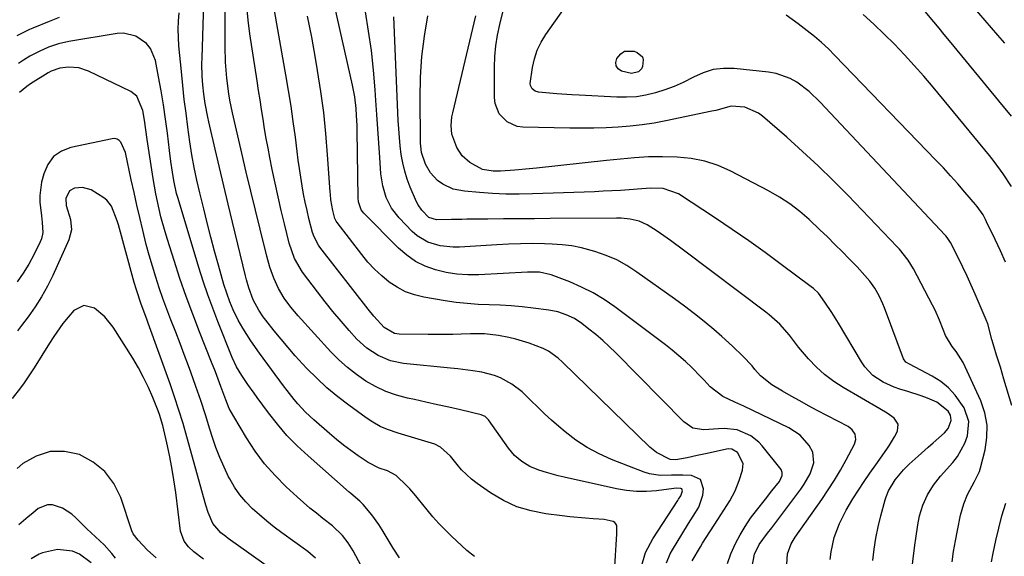
# Model space of a CAD drawing. Units: inches. Extents: x 1857328 to 1862612, y 426484 to 431757.
# Drawn here: x 1858543 to 1858845, y 429252 to 429417 of the extents above; entities that cross this region are included whole.
import ezdxf

# ---------------------------------------------------------------- set-up
doc = ezdxf.new("R2010")
doc.units = ezdxf.units.IN
doc.header["$MEASUREMENT"] = 0
doc.layers.add('7', color=7, linetype='Continuous')
doc.layers.add('8', color=7, linetype='Continuous')

msp = doc.modelspace()

# ---------------------------------------------------------------- linework, layer by layer
at = {"layer": '7', "color": 18}
for points in [[(1858749.03, 429251.05, 1826), (1858751.56, 429255.35, 1826), (1858752.21, 429256.39, 1826), (1858756.85, 429263.65, 1826), (1858758.7, 429266.55, 1826), (1858760.53, 429269.46, 1826), (1858762.17, 429272.46, 1826), (1858763.43, 429275.64, 1826), (1858764.49, 429278.85, 1826), (1858764.68, 429280.91, 1826), (1858762.96, 429284.21, 1826), (1858761.14, 429285.27, 1826), (1858760.08, 429285.36, 1826), (1858759.55, 429285.29, 1826), (1858753.6, 429283.97, 1826), (1858750.56, 429283.31, 1826), (1858747.51, 429282.66, 1826), (1858744.02, 429282.01, 1826), (1858742.26, 429282.15, 1826), (1858738.02, 429284.22, 1826), (1858736.02, 429285.84, 1826), (1858709.17, 429311.99, 1826), (1858707.83, 429313.23, 1826), (1858704.91, 429315.38, 1826), (1858703.28, 429316.16, 1826), (1858698.94, 429317.84, 1826), (1858694.81, 429319.06, 1826), (1858692.7, 429319.53, 1826), (1858689.58, 429320.13, 1826), (1858685.27, 429320.63, 1826), (1858680.93, 429320.64, 1826), (1858678.06, 429320.54, 1826), (1858675.54, 429320.47, 1826), (1858673.01, 429320.43, 1826), (1858670.49, 429320.43, 1826), (1858667.97, 429320.45, 1826), (1858659.08, 429320.61, 1826), (1858657.63, 429320.8, 1826), (1858654.46, 429322.57, 1826), (1858651.29, 429326.13, 1826), (1858649.55, 429328.28, 1826), (1858634.71, 429347.25, 1826), (1858634.28, 429347.84, 1826), (1858632.9, 429350.41, 1826), (1858632.42, 429351.79, 1826), (1858631.34, 429356.04, 1826), (1858630.75, 429358.53, 1826), (1858630.2, 429361.03, 1826), (1858629.7, 429363.54, 1826), (1858629.24, 429366.06, 1826), (1858628.79, 429368.79, 1826), (1858628.38, 429371.39, 1826), (1858628.02, 429373.99, 1826), (1858627.68, 429376.6, 1826), (1858627.15, 429380.98, 1826), (1858626.52, 429385.78, 1826), (1858625.84, 429390.57, 1826), (1858625.09, 429395.35, 1826), (1858624.28, 429400.12, 1826), (1858618.27, 429433.93, 1826)], [(1858733.29, 429248.98, 1822), (1858734.71, 429253.54, 1822), (1858736.92, 429257.76, 1822), (1858744.56, 429269.57, 1822), (1858744.79, 429269.92, 1822), (1858745.48, 429270.95, 1822), (1858746.01, 429272.46, 1822), (1858745.95, 429272.81, 1822), (1858745.8, 429273.07, 1822), (1858745.55, 429273.22, 1822), (1858744.28, 429273.27, 1822), (1858743.39, 429273.18, 1822), (1858738.09, 429272.51, 1822), (1858735, 429272.28, 1822), (1858731.92, 429272.27, 1822), (1858728.86, 429272.57, 1822), (1858725.81, 429273.09, 1822), (1858709.65, 429276.69, 1822), (1858707.86, 429277.11, 1822), (1858704.32, 429278.07, 1822), (1858701.89, 429278.81, 1822), (1858699.18, 429279.92, 1822), (1858696.69, 429281.46, 1822), (1858694.48, 429283.38, 1822), (1858693.51, 429284.47, 1822), (1858692.6, 429285.62, 1822), (1858686.44, 429294.29, 1822), (1858685.47, 429295.28, 1822), (1858684.22, 429295.86, 1822), (1858677.84, 429297.33, 1822), (1858674.31, 429298.13, 1822), (1858670.78, 429298.92, 1822), (1858667.24, 429299.7, 1822), (1858663.7, 429300.47, 1822), (1858661.55, 429300.92, 1822), (1858658.18, 429301.84, 1822), (1858654.91, 429302.98, 1822), (1858651.78, 429304.47, 1822), (1858648.75, 429306.19, 1822), (1858645.88, 429308.19, 1822), (1858643.13, 429310.33, 1822), (1858640.55, 429312.68, 1822), (1858638.09, 429315.17, 1822), (1858628.05, 429326.18, 1822), (1858625.8, 429328.81, 1822), (1858623.74, 429331.6, 1822), (1858621.96, 429334.56, 1822), (1858620.53, 429337.7, 1822), (1858619.33, 429341.12, 1822), (1858618.37, 429344.53, 1822), (1858616.33, 429352.75, 1822), (1858614.89, 429358.59, 1822), (1858613.47, 429364.43, 1822), (1858612.09, 429370.28, 1822), (1858610.72, 429376.13, 1822), (1858607.86, 429388.49, 1822), (1858607.05, 429392.34, 1822), (1858606.71, 429394.28, 1822), (1858606.12, 429399.15, 1822), (1858605.7, 429404.04, 1822), (1858605.57, 429408.94, 1822), (1858605.62, 429428.76, 1822)], [(1858682.13, 429252.32, 1818), (1858679.85, 429254.15, 1818), (1858675.13, 429258.56, 1818), (1858673.15, 429260.5, 1818), (1858671.23, 429262.48, 1818), (1858669.39, 429264.55, 1818), (1858667.61, 429266.68, 1818), (1858664.99, 429269.93, 1818), (1858664.13, 429271, 1818), (1858662.35, 429273.08, 1818), (1858661.4, 429274.07, 1818), (1858658.14, 429277.24, 1818), (1858655.49, 429278.59, 1818), (1858652.94, 429279.49, 1818), (1858649.5, 429281.23, 1818), (1858646.48, 429283.28, 1818), (1858644.19, 429284.89, 1818), (1858641.95, 429286.55, 1818), (1858639.77, 429288.29, 1818), (1858637.63, 429290.09, 1818), (1858632.8, 429294.3, 1818), (1858630.26, 429296.68, 1818), (1858627.89, 429299.23, 1818), (1858626.77, 429300.56, 1818), (1858624.6, 429303.28, 1818), (1858623.55, 429304.67, 1818), (1858616.11, 429314.74, 1818), (1858613.47, 429318.51, 1818), (1858611.02, 429322.42, 1818), (1858609.63, 429324.85, 1818), (1858608.04, 429328.08, 1818), (1858607.06, 429330.44, 1818), (1858606.07, 429333.11, 1818), (1858605.23, 429335.82, 1818), (1858603.56, 429341.72, 1818), (1858602.37, 429346.04, 1818), (1858601.2, 429350.37, 1818), (1858600.09, 429354.72, 1818), (1858599.01, 429359.07, 1818), (1858597.84, 429363.91, 1818), (1858596.94, 429367.8, 1818), (1858596.11, 429371.71, 1818), (1858595.38, 429375.63, 1818), (1858594.77, 429379.58, 1818), (1858594.14, 429384.12, 1818), (1858593.58, 429388.36, 1818), (1858593.06, 429392.62, 1818), (1858592.59, 429396.88, 1818), (1858592.16, 429401.14, 1818), (1858591.41, 429409.09, 1818), (1858591.25, 429411.61, 1818), (1858591.18, 429414.12, 1818), (1858591.27, 429416.63, 1818), (1858591.44, 429419.14, 1818)], [(1858741.14, 429250.39, 1824), (1858742.23, 429253.12, 1824), (1858742.94, 429254.43, 1824), (1858745.8, 429259.12, 1824), (1858747.9, 429262.49, 1824), (1858750.06, 429265.82, 1824), (1858751, 429267.52, 1824), (1858752.23, 429271.15, 1824), (1858752.52, 429273.1, 1824), (1858751.54, 429275.95, 1824), (1858748.82, 429277.23, 1824), (1858746.1, 429277.3, 1824), (1858742.64, 429277.26, 1824), (1858739.19, 429277.2, 1824), (1858735.85, 429277.73, 1824), (1858734.21, 429278.24, 1824), (1858724.23, 429282.12, 1824), (1858720.42, 429283.82, 1824), (1858716.76, 429285.75, 1824), (1858713.31, 429288.05, 1824), (1858710, 429290.58, 1824), (1858708.04, 429292.24, 1824), (1858705.84, 429294.16, 1824), (1858703.68, 429296.11, 1824), (1858701.58, 429298.13, 1824), (1858699.51, 429300.18, 1824), (1858696.78, 429302.84, 1824), (1858693.62, 429305.25, 1824), (1858690.12, 429307.17, 1824), (1858688.28, 429307.92, 1824), (1858684.43, 429308.9, 1824), (1858681.63, 429309.34, 1824), (1858677.09, 429309.93, 1824), (1858674.82, 429310.18, 1824), (1858660.36, 429311.56, 1824), (1858656.33, 429312.37, 1824), (1858652.54, 429313.97, 1824), (1858649.1, 429316.26, 1824), (1858646.08, 429319.08, 1824), (1858643.73, 429321.7, 1824), (1858641.19, 429324.59, 1824), (1858638.7, 429327.52, 1824), (1858636.29, 429330.51, 1824), (1858633.93, 429333.55, 1824), (1858629.38, 429339.57, 1824), (1858626.89, 429343.81, 1824), (1858625.3, 429348.48, 1824), (1858623.83, 429354.39, 1824), (1858622.83, 429358.56, 1824), (1858621.86, 429362.73, 1824), (1858620.95, 429366.92, 1824), (1858620.08, 429371.12, 1824), (1858619.35, 429374.76, 1824), (1858618.78, 429377.69, 1824), (1858618.23, 429380.63, 1824), (1858617.73, 429383.57, 1824), (1858617.25, 429386.52, 1824), (1858616.79, 429389.48, 1824), (1858616.33, 429392.43, 1824), (1858615.88, 429395.39, 1824), (1858615.43, 429398.34, 1824), (1858613.23, 429412.73, 1824), (1858612.68, 429416.95, 1824), (1858612.23, 429421.18, 1824)], [(1858778.08, 429249.99, 1832), (1858778.28, 429253.2, 1832), (1858779.35, 429256.22, 1832), (1858780.62, 429258.3, 1832), (1858788.79, 429269.82, 1832), (1858790.8, 429272.77, 1832), (1858792.73, 429275.77, 1832), (1858794.56, 429278.84, 1832), (1858796.3, 429281.96, 1832), (1858798.88, 429286.78, 1832), (1858799.3, 429288.29, 1832), (1858799.02, 429289.83, 1832), (1858798.15, 429291.19, 1832), (1858796.87, 429292.18, 1832), (1858787.39, 429297.17, 1832), (1858784.7, 429298.61, 1832), (1858782.03, 429300.07, 1832), (1858779.38, 429301.56, 1832), (1858776.75, 429303.08, 1832), (1858773.43, 429305.01, 1832), (1858769.94, 429307.77, 1832), (1858768.21, 429309.69, 1832), (1858767.37, 429310.82, 1832), (1858764.54, 429313.78, 1832), (1858761.38, 429316.9, 1832), (1858758.07, 429319.87, 1832), (1858755.63, 429321.96, 1832), (1858752.68, 429324.41, 1832), (1858749.7, 429326.8, 1832), (1858746.65, 429329.12, 1832), (1858743.57, 429331.39, 1832), (1858732.02, 429339.64, 1832), (1858728.98, 429341.6, 1832), (1858725.84, 429343.34, 1832), (1858722.54, 429344.75, 1832), (1858719.13, 429345.96, 1832), (1858715.06, 429347.05, 1832), (1858712.09, 429347.65, 1832), (1858709.09, 429348.02, 1832), (1858706.06, 429348.23, 1832), (1858703.62, 429348.3, 1832), (1858699.96, 429348.35, 1832), (1858696.31, 429348.29, 1832), (1858692.65, 429348.14, 1832), (1858689, 429347.94, 1832), (1858677.56, 429347.26, 1832), (1858675.57, 429347.24, 1832), (1858671.64, 429347.66, 1832), (1858667.85, 429348.79, 1832), (1858664.52, 429350.77, 1832), (1858663.04, 429352.08, 1832), (1858658.99, 429356.27, 1832), (1858656.69, 429359.19, 1832), (1858655.04, 429362.51, 1832), (1858653.98, 429366.09, 1832), (1858653.45, 429369.79, 1832), (1858653.1, 429374.79, 1832), (1858652.79, 429379.17, 1832), (1858652.49, 429383.55, 1832), (1858652.19, 429387.93, 1832), (1858651.9, 429392.31, 1832), (1858651.69, 429395.58, 1832), (1858651.18, 429401.58, 1832), (1858650.53, 429407.57, 1832), (1858649.66, 429413.52, 1832), (1858648.65, 429419.46, 1832)], [(1858847.14, 429298.65, 1842), (1858844.74, 429306.73, 1842), (1858844.18, 429308.57, 1842), (1858843.62, 429310.41, 1842), (1858842.47, 429314.08, 1842), (1858841.69, 429316.56, 1842), (1858841.05, 429318.97, 1842), (1858839.73, 429323.76, 1842), (1858839.27, 429324.92, 1842), (1858835.91, 429332.8, 1842), (1858834.68, 429335.6, 1842), (1858833.41, 429338.39, 1842), (1858832.09, 429341.14, 1842), (1858830.73, 429343.88, 1842), (1858828.28, 429348.72, 1842), (1858828.11, 429349.03, 1842), (1858827.34, 429350.18, 1842), (1858826.9, 429350.72, 1842), (1858826.66, 429350.98, 1842), (1858788.34, 429391.75, 1842), (1858784.9, 429395.01, 1842), (1858781.13, 429397.87, 1842), (1858779.09, 429399.03, 1842), (1858774.74, 429400.6, 1842), (1858772.44, 429401, 1842), (1858761.87, 429402.07, 1842), (1858758.61, 429402.1, 1842), (1858755.44, 429401.74, 1842), (1858752.39, 429400.8, 1842), (1858749.42, 429399.48, 1842), (1858746.2, 429397.8, 1842), (1858743.46, 429396.55, 1842), (1858740.64, 429395.5, 1842), (1858737.76, 429394.58, 1842), (1858734.82, 429393.91, 1842), (1858731.87, 429393.44, 1842), (1858728.88, 429393.26, 1842), (1858725.86, 429393.28, 1842), (1858714.32, 429393.91, 1842), (1858712.03, 429394.04, 1842), (1858707.47, 429394.36, 1842), (1858705.19, 429394.55, 1842), (1858701.85, 429394.84, 1842), (1858700.74, 429395.17, 1842), (1858699.84, 429395.9, 1842), (1858699.32, 429396.91, 1842), (1858699.24, 429397.47, 1842), (1858699.95, 429402.39, 1842), (1858700.57, 429405.09, 1842), (1858701.43, 429407.7, 1842), (1858702.64, 429410.16, 1842), (1858704.08, 429412.53, 1842), (1858709.5, 429420.21, 1842)], [(1858845.24, 429342.68, 1844), (1858843.64, 429346.14, 1844), (1858842.02, 429349.6, 1844), (1858839.42, 429355.07, 1844), (1858839.07, 429355.78, 1844), (1858838.3, 429357.16, 1844), (1858836.5, 429359.76, 1844), (1858836, 429360.37, 1844), (1858832.73, 429364.19, 1844), (1858830.56, 429366.68, 1844), (1858828.36, 429369.15, 1844), (1858826.12, 429371.57, 1844), (1858823.85, 429373.97, 1844), (1858792.85, 429406.08, 1844), (1858790.82, 429408.1, 1844), (1858788.73, 429410.05, 1844), (1858786.56, 429411.91, 1844), (1858784.34, 429413.7, 1844), (1858781.58, 429415.83, 1844), (1858777.85, 429418.49, 1844)], [(1858847.03, 429365.86, 1846), (1858844.5, 429369.8, 1846), (1858841.74, 429373.58, 1846), (1858840.28, 429375.41, 1846), (1858822.95, 429396.33, 1846), (1858820.09, 429399.71, 1846), (1858817.17, 429403.04, 1846), (1858814.17, 429406.3, 1846), (1858811.13, 429409.52, 1846), (1858807.99, 429412.65, 1846), (1858804.8, 429415.71, 1846), (1858801.51, 429418.67, 1846)], [(1858847, 429387.42, 1848), (1858844.57, 429390.46, 1848), (1858828.02, 429410.59, 1848), (1858826.42, 429412.52, 1848), (1858824.81, 429414.46, 1848), (1858823.2, 429416.38, 1848), (1858820.54, 429419.54, 1848)], [(1858554.6, 429417.76, 1818), (1858551.53, 429416.5, 1818), (1858546.54, 429414.49, 1818), (1858545.53, 429414.07, 1818), (1858541.65, 429412.1, 1818)], [(1858759.89, 429250.17, 1828), (1858760.91, 429253.13, 1828), (1858762.27, 429256.3, 1828), (1858763.69, 429258.96, 1828), (1858765.22, 429261.56, 1828), (1858766.91, 429264.05, 1828), (1858768.72, 429266.46, 1828), (1858771.51, 429269.95, 1828), (1858773.48, 429272.45, 1828), (1858775.79, 429275.39, 1828), (1858776.67, 429277.21, 1828), (1858776.68, 429278.16, 1828), (1858776.28, 429279.02, 1828), (1858770.49, 429286.29, 1828), (1858769.44, 429287.44, 1828), (1858767.04, 429289.35, 1828), (1858762.78, 429291.25, 1828), (1858758.82, 429291.66, 1828), (1858757.04, 429291.51, 1828), (1858752.56, 429291.17, 1828), (1858749.23, 429291.75, 1828), (1858746.42, 429293.7, 1828), (1858725.54, 429314.85, 1828), (1858723.56, 429316.77, 1828), (1858721.54, 429318.64, 1828), (1858719.45, 429320.42, 1828), (1858717.31, 429322.14, 1828), (1858715.15, 429323.81, 1828), (1858712.85, 429325.34, 1828), (1858710.36, 429326.52, 1828), (1858707.74, 429327.38, 1828), (1858705.03, 429327.92, 1828), (1858700.21, 429328.59, 1828), (1858696.84, 429328.99, 1828), (1858693.45, 429329.31, 1828), (1858690.06, 429329.49, 1828), (1858686.66, 429329.59, 1828), (1858683.27, 429329.71, 1828), (1858679.88, 429329.93, 1828), (1858676.51, 429330.3, 1828), (1858673.14, 429330.79, 1828), (1858666.64, 429331.89, 1828), (1858663.77, 429332.6, 1828), (1858661.01, 429333.57, 1828), (1858658.43, 429334.94, 1828), (1858655.97, 429336.57, 1828), (1858653.67, 429338.5, 1828), (1858651.49, 429340.52, 1828), (1858649.46, 429342.71, 1828), (1858647.54, 429345.01, 1828), (1858639.95, 429354.82, 1828), (1858639.68, 429355.21, 1828), (1858639.27, 429356.07, 1828), (1858638.66, 429358.5, 1828), (1858638.1, 429361.78, 1828), (1858637.92, 429363.43, 1828), (1858637.85, 429364.26, 1828), (1858637.07, 429375.62, 1828), (1858636.52, 429382.12, 1828), (1858635.85, 429388.61, 1828), (1858634.98, 429395.07, 1828), (1858633.98, 429401.51, 1828), (1858633.35, 429405.23, 1828), (1858632.18, 429411.69, 1828), (1858630.92, 429418.13, 1828)], [(1858791.35, 429251.44, 1834), (1858791.63, 429253.72, 1834), (1858792.62, 429258.18, 1834), (1858794.23, 429262.49, 1834), (1858796.28, 429266.6, 1834), (1858798.33, 429270.02, 1834), (1858800.03, 429272.67, 1834), (1858801.76, 429275.31, 1834), (1858803.54, 429277.91, 1834), (1858805.35, 429280.48, 1834), (1858808.77, 429285.23, 1834), (1858809.62, 429286.49, 1834), (1858811.16, 429289.09, 1834), (1858812.03, 429290.8, 1834), (1858812.25, 429292.96, 1834), (1858811.05, 429294.77, 1834), (1858808.88, 429296.28, 1834), (1858806.63, 429297.67, 1834), (1858795.36, 429304.18, 1834), (1858792.45, 429306.07, 1834), (1858789.68, 429308.15, 1834), (1858787.14, 429310.49, 1834), (1858784.74, 429313.01, 1834), (1858781.67, 429316.59, 1834), (1858778.9, 429320.21, 1834), (1858775.94, 429323.64, 1834), (1858772.64, 429326.47, 1834), (1858771.6, 429327.29, 1834), (1858746.34, 429346.38, 1834), (1858742.31, 429349.34, 1834), (1858738.21, 429352.2, 1834), (1858735.21, 429354.15, 1834), (1858732.68, 429355.24, 1834), (1858729.96, 429355.87, 1834), (1858727.19, 429356.16, 1834), (1858725.8, 429356.2, 1834), (1858705.41, 429356.04, 1834), (1858700.62, 429356, 1834), (1858695.84, 429355.96, 1834), (1858691.05, 429355.91, 1834), (1858686.27, 429355.87, 1834), (1858679.83, 429355.81, 1834), (1858678.27, 429355.79, 1834), (1858675.14, 429355.73, 1834), (1858670.46, 429355.68, 1834), (1858668.14, 429356.41, 1834), (1858665.98, 429358.57, 1834), (1858664.86, 429360.28, 1834), (1858664.4, 429361.21, 1834), (1858662.46, 429365.69, 1834), (1858661.53, 429368.13, 1834), (1858660.73, 429370.61, 1834), (1858660.14, 429373.14, 1834), (1858659.68, 429375.71, 1834), (1858659.37, 429378.32, 1834), (1858659.1, 429380.92, 1834), (1858658.91, 429383.54, 1834), (1858658.76, 429386.16, 1834), (1858657.38, 429417.98, 1834)], [(1858804.42, 429251.07, 1836), (1858804.86, 429254.55, 1836), (1858805.41, 429258.01, 1836), (1858806.14, 429261.43, 1836), (1858806.97, 429264.84, 1836), (1858808.28, 429269.73, 1836), (1858808.57, 429270.66, 1836), (1858809.3, 429272.47, 1836), (1858811.31, 429275.82, 1836), (1858813.87, 429278.93, 1836), (1858815.66, 429280.68, 1836), (1858818.37, 429283.12, 1836), (1858821.44, 429285.85, 1836), (1858822.97, 429287.21, 1836), (1858826.49, 429290.3, 1836), (1858827.64, 429291.63, 1836), (1858828.55, 429294.06, 1836), (1858828.33, 429295.67, 1836), (1858827.64, 429296.9, 1836), (1858824.12, 429299.74, 1836), (1858821.24, 429300.89, 1836), (1858819.26, 429301.64, 1836), (1858815.24, 429303, 1836), (1858812.75, 429303.73, 1836), (1858810.98, 429304.32, 1836), (1858807.6, 429305.86, 1836), (1858804.52, 429307.93, 1836), (1858802, 429310.57, 1836), (1858800.95, 429312.09, 1836), (1858793.93, 429323.95, 1836), (1858791.91, 429327.21, 1836), (1858789.74, 429330.37, 1836), (1858787.74, 429333.14, 1836), (1858786.23, 429334.57, 1836), (1858785.57, 429335.09, 1836), (1858776.36, 429341.99, 1836), (1858771.38, 429345.64, 1836), (1858766.36, 429349.23, 1836), (1858761.27, 429352.73, 1836), (1858756.14, 429356.15, 1836), (1858744.78, 429363.58, 1836), (1858740.11, 429365.23, 1836), (1858736.24, 429365.34, 1836), (1858733.57, 429365.13, 1836), (1858729.61, 429364.85, 1836), (1858726.97, 429364.68, 1836), (1858724.32, 429364.53, 1836), (1858721.67, 429364.4, 1836), (1858719.02, 429364.29, 1836), (1858700.02, 429363.6, 1836), (1858695.92, 429363.53, 1836), (1858691.83, 429363.55, 1836), (1858687.74, 429363.73, 1836), (1858683.66, 429364.01, 1836), (1858679.1, 429364.4, 1836), (1858675.62, 429365.11, 1836), (1858672.39, 429366.59, 1836), (1858670.83, 429367.69, 1836), (1858668.62, 429370.05, 1836), (1858667.09, 429372.71, 1836), (1858665.89, 429376.34, 1836), (1858665.65, 429378.25, 1836), (1858665.59, 429379.21, 1836), (1858665.56, 429380.18, 1836), (1858665.43, 429393.03, 1836), (1858665.56, 429399.39, 1836), (1858665.96, 429405.73, 1836), (1858666.77, 429412.03, 1836), (1858667.84, 429418.3, 1836)], [(1858816.12, 429245.83, 1838), (1858817.35, 429255.79, 1838), (1858817.63, 429257.88, 1838), (1858818.31, 429262.02, 1838), (1858818.85, 429264.78, 1838), (1858819.8, 429268.11, 1838), (1858821.23, 429271.27, 1838), (1858823.07, 429274.22, 1838), (1858825.23, 429276.95, 1838), (1858829.02, 429281.22, 1838), (1858830.46, 429283.07, 1838), (1858832.73, 429287.12, 1838), (1858833.55, 429289.32, 1838), (1858833.93, 429293.74, 1838), (1858832.47, 429297.92, 1838), (1858829.8, 429301.82, 1838), (1858827.74, 429304.09, 1838), (1858825.33, 429306, 1838), (1858822.69, 429307.67, 1838), (1858815.69, 429311.32, 1838), (1858814.6, 429312, 1838), (1858813.86, 429312.98, 1838), (1858808.07, 429328.67, 1838), (1858807.57, 429329.92, 1838), (1858806.43, 429332.34, 1838), (1858805.08, 429334.66, 1838), (1858803.51, 429336.83, 1838), (1858802.05, 429338.55, 1838), (1858799.62, 429341.22, 1838), (1858797.12, 429343.82, 1838), (1858795.12, 429345.84, 1838), (1858792.84, 429348.12, 1838), (1858790.54, 429350.39, 1838), (1858788.21, 429352.62, 1838), (1858784.94, 429355.71, 1838), (1858782.03, 429358.22, 1838), (1858779, 429360.56, 1838), (1858775.79, 429362.64, 1838), (1858772.45, 429364.55, 1838), (1858760.9, 429370.57, 1838), (1858756.93, 429372.3, 1838), (1858752.87, 429373.66, 1838), (1858748.66, 429374.45, 1838), (1858744.35, 429374.87, 1838), (1858739.89, 429374.99, 1838), (1858735.59, 429374.98, 1838), (1858731.3, 429374.71, 1838), (1858727.01, 429374.29, 1838), (1858722.72, 429373.84, 1838), (1858701.16, 429371.5, 1838), (1858698.96, 429371.28, 1838), (1858694.55, 429370.89, 1838), (1858690.18, 429370.6, 1838), (1858687.93, 429370.58, 1838), (1858684.6, 429371.11, 1838), (1858680.68, 429373.22, 1838), (1858678.42, 429375.28, 1838), (1858676.7, 429377.81, 1838), (1858675.24, 429381.93, 1838), (1858675.03, 429384.57, 1838), (1858675.25, 429387.21, 1838), (1858675.5, 429388.51, 1838), (1858682.6, 429418.26, 1838)], [(1858659.17, 429251.95, 1816), (1858657.21, 429254.89, 1816), (1858653.78, 429260.55, 1816), (1858652.77, 429262.11, 1816), (1858650.6, 429265.1, 1816), (1858647.95, 429268.25, 1816), (1858646.95, 429269.31, 1816), (1858644.18, 429271.66, 1816), (1858643.63, 429272.13, 1816), (1858631.04, 429283.19, 1816), (1858627.74, 429286.28, 1816), (1858624.59, 429289.5, 1816), (1858621.66, 429292.91, 1816), (1858618.87, 429296.46, 1816), (1858615.44, 429301.12, 1816), (1858614.48, 429302.44, 1816), (1858612.6, 429305.13, 1816), (1858610.75, 429307.9, 1816), (1858609.1, 429310.58, 1816), (1858607.74, 429313.4, 1816), (1858603.34, 429324.45, 1816), (1858601.77, 429328.54, 1816), (1858600.28, 429332.66, 1816), (1858598.88, 429336.81, 1816), (1858597.56, 429340.99, 1816), (1858591.14, 429362.22, 1816), (1858590.7, 429363.78, 1816), (1858589.85, 429367.73, 1816), (1858589.44, 429370.25, 1816), (1858588.95, 429373.57, 1816), (1858588.51, 429376.89, 1816), (1858587.86, 429382.25, 1816), (1858587.28, 429386.59, 1816), (1858586.65, 429390.91, 1816), (1858585.93, 429395.23, 1816), (1858585.15, 429399.53, 1816), (1858584.19, 429404.59, 1816), (1858582.72, 429408.26, 1816), (1858581.48, 429409.76, 1816), (1858578.21, 429412.05, 1816), (1858574.43, 429412.91, 1816), (1858572.43, 429412.82, 1816), (1858557.61, 429410.35, 1816), (1858554.46, 429409.66, 1816), (1858551.41, 429408.63, 1816), (1858548.45, 429407.34, 1816), (1858545.59, 429405.84, 1816), (1858543.67, 429404.64, 1816), (1858542.2, 429403.58, 1816)], [(1858730.41, 429400.54, 1844), (1858727.32, 429401.32, 1844), (1858726.31, 429402.03, 1844), (1858725.66, 429402.89, 1844), (1858725.56, 429403.95, 1844), (1858725.83, 429405.16, 1844), (1858727.05, 429406.63, 1844), (1858728.24, 429407.39, 1844), (1858731.17, 429407.4, 1844), (1858732.16, 429407.04, 1844), (1858733.7, 429405.7, 1844), (1858733.96, 429404.76, 1844), (1858733.72, 429402.68, 1844), (1858733.44, 429402.02, 1844), (1858732.52, 429401.06, 1844), (1858730.41, 429400.54, 1844)], [(1858657.43, 429230.63, 1814), (1858644.91, 429254.04, 1814), (1858643.42, 429256.49, 1814), (1858641.66, 429258.75, 1814), (1858638.59, 429261.75, 1814), (1858635.64, 429264.02, 1814), (1858633.6, 429265.6, 1814), (1858631.59, 429267.22, 1814), (1858629.64, 429268.9, 1814), (1858627.72, 429270.62, 1814), (1858624.34, 429273.74, 1814), (1858620.92, 429277.18, 1814), (1858617.72, 429280.79, 1814), (1858614.83, 429284.67, 1814), (1858612.16, 429288.72, 1814), (1858608.22, 429295.27, 1814), (1858606.88, 429297.79, 1814), (1858605.79, 429300.43, 1814), (1858604.32, 429304.47, 1814), (1858602.6, 429309.03, 1814), (1858601.45, 429311.96, 1814), (1858597.73, 429321.25, 1814), (1858595.63, 429326.67, 1814), (1858593.61, 429332.12, 1814), (1858591.72, 429337.61, 1814), (1858589.9, 429343.13, 1814), (1858587.85, 429349.62, 1814), (1858587.15, 429351.93, 1814), (1858585.9, 429356.57, 1814), (1858585.34, 429358.9, 1814), (1858584.35, 429363.61, 1814), (1858583.53, 429368.35, 1814), (1858581.66, 429380.35, 1814), (1858581.22, 429383.3, 1814), (1858580.84, 429386.26, 1814), (1858580.36, 429389.2, 1814), (1858578.53, 429393.59, 1814), (1858576.67, 429395, 1814), (1858563.66, 429401.31, 1814), (1858560.65, 429402.3, 1814), (1858557.48, 429402.48, 1814), (1858554.8, 429402.24, 1814), (1858552.22, 429401.32, 1814), (1858551.26, 429400.77, 1814), (1858545.84, 429397.37, 1814), (1858544.66, 429396.57, 1814), (1858542.48, 429394.75, 1814)], [(1858633.31, 429251.82, 1812), (1858631.79, 429253.19, 1812), (1858630.98, 429253.82, 1812), (1858623, 429259.62, 1812), (1858620.67, 429261.38, 1812), (1858618.38, 429263.19, 1812), (1858616.15, 429265.08, 1812), (1858613.97, 429267.01, 1812), (1858611.94, 429269.09, 1812), (1858610.08, 429271.28, 1812), (1858608.46, 429273.66, 1812), (1858607, 429276.17, 1812), (1858606.68, 429276.8, 1812), (1858605.26, 429279.75, 1812), (1858603.94, 429282.74, 1812), (1858602.79, 429285.79, 1812), (1858601.73, 429288.89, 1812), (1858600.94, 429291.42, 1812), (1858599.54, 429295.81, 1812), (1858598.09, 429300.18, 1812), (1858596.58, 429304.53, 1812), (1858595.04, 429308.86, 1812), (1858594.31, 429310.84, 1812), (1858593.04, 429314.29, 1812), (1858591.75, 429317.74, 1812), (1858590.43, 429321.18, 1812), (1858588.95, 429324.98, 1812), (1858587.71, 429328.23, 1812), (1858586.51, 429331.5, 1812), (1858585.38, 429334.79, 1812), (1858584.28, 429338.09, 1812), (1858583.26, 429341.42, 1812), (1858582.28, 429344.76, 1812), (1858581.38, 429348.12, 1812), (1858580.3, 429352.45, 1812), (1858579.38, 429356.32, 1812), (1858578.49, 429360.19, 1812), (1858577.62, 429364.06, 1812), (1858576.77, 429367.94, 1812), (1858574.97, 429376.29, 1812), (1858573.6, 429379.47, 1812), (1858573.04, 429380.04, 1812), (1858572.4, 429380.43, 1812), (1858571.67, 429380.58, 1812), (1858570.88, 429380.56, 1812), (1858558.24, 429377.89, 1812), (1858555.33, 429376.71, 1812), (1858552.9, 429375.05, 1812), (1858551.16, 429372.67, 1812), (1858549.89, 429369.8, 1812), (1858549.25, 429367.19, 1812), (1858548.66, 429363.12, 1812), (1858548.69, 429361.07, 1812), (1858549.2, 429356.93, 1812), (1858549.46, 429354.88, 1812), (1858549.6, 429351.79, 1812), (1858549.2, 429349.83, 1812), (1858548.82, 429348.88, 1812), (1858546.85, 429344.89, 1812), (1858545.3, 429342.04, 1812), (1858543.62, 429339.27, 1812), (1858541.73, 429336.64, 1812)], [(1858598.94, 429251.56, 1808), (1858595.97, 429253.76, 1808), (1858594.36, 429255.28, 1808), (1858593.01, 429257.02, 1808), (1858591.94, 429260.06, 1808), (1858590.41, 429271.99, 1808), (1858589.86, 429275.83, 1808), (1858589.24, 429279.65, 1808), (1858588.5, 429283.46, 1808), (1858587.7, 429287.26, 1808), (1858586.5, 429292.49, 1808), (1858585.49, 429295.93, 1808), (1858585.06, 429297.05, 1808), (1858583.41, 429301.12, 1808), (1858582.04, 429304.22, 1808), (1858580.58, 429307.27, 1808), (1858578.95, 429310.24, 1808), (1858577.22, 429313.16, 1808), (1858571.19, 429322.7, 1808), (1858568.64, 429325.92, 1808), (1858565.48, 429328.55, 1808), (1858562.19, 429329.33, 1808), (1858559.19, 429327.78, 1808), (1858557.36, 429325.76, 1808), (1858555.78, 429323.89, 1808), (1858553, 429319.87, 1808), (1858551.68, 429317.81, 1808), (1858546.92, 429310.23, 1808), (1858545.92, 429308.67, 1808), (1858543.84, 429305.6, 1808), (1858542.73, 429304.12, 1808), (1858540.18, 429300.83, 1808)], [(1858584.37, 429251.88, 1806), (1858581.75, 429254.31, 1806), (1858578.88, 429257.32, 1806), (1858577.36, 429259.28, 1806), (1858576.97, 429260.19, 1806), (1858573.54, 429270.41, 1806), (1858571.4, 429274.71, 1806), (1858568.68, 429278.43, 1806), (1858565.06, 429281.31, 1806), (1858560.86, 429283.62, 1806), (1858556.27, 429284.55, 1806), (1858551.83, 429284.56, 1806), (1858547.61, 429283.17, 1806), (1858543.53, 429280.86, 1806), (1858541.69, 429279.36, 1806)], [(1858571.92, 429251.87, 1804), (1858570.82, 429253.29, 1804), (1858568.42, 429255.94, 1804), (1858565.77, 429258.36, 1804), (1858563.15, 429260.82, 1804), (1858559.78, 429264.22, 1804), (1858558.52, 429265.36, 1804), (1858555.7, 429267.2, 1804), (1858552.6, 429268.23, 1804), (1858551.08, 429268.24, 1804), (1858548.23, 429267.02, 1804), (1858546.54, 429265.68, 1804), (1858545.08, 429264.5, 1804), (1858542.23, 429262.09, 1804)], [(1858840.91, 429250.72, 1842), (1858841.42, 429253.39, 1842), (1858842.22, 429257.21, 1842), (1858843.11, 429261.02, 1842), (1858844.13, 429264.79, 1842), (1858845.29, 429268.67, 1842)], [(1858564.51, 429250.35, 1802), (1858560.91, 429253.1, 1802), (1858558.74, 429253.99, 1802), (1858554.08, 429254.48, 1802), (1858549.51, 429253.43, 1802), (1858548.52, 429253.02, 1802), (1858546.02, 429251.63, 1802)]]:
    msp.add_polyline3d(points, dxfattribs=at)
at = {"layer": '8', "color": 18}
for points in [[(1858767.23, 429248.27, 1830), (1858768.14, 429253.1, 1830), (1858769.62, 429256.02, 1830), (1858772.15, 429259.47, 1830), (1858773.45, 429261.17, 1830), (1858782.38, 429272.98, 1830), (1858783.43, 429274.49, 1830), (1858785.23, 429277.69, 1830), (1858786.37, 429281.06, 1830), (1858786.02, 429284.32, 1830), (1858784.93, 429286.41, 1830), (1858782.15, 429289.56, 1830), (1858778.63, 429291.86, 1830), (1858764.85, 429298.49, 1830), (1858763.93, 429298.92, 1830), (1858762.05, 429299.72, 1830), (1858758.4, 429301.46, 1830), (1858754.52, 429304.43, 1830), (1858752.64, 429306.49, 1830), (1858751.68, 429307.5, 1830), (1858748.87, 429310.31, 1830), (1858746.93, 429312.16, 1830), (1858744.95, 429313.96, 1830), (1858742.89, 429315.67, 1830), (1858740.78, 429317.32, 1830), (1858725.23, 429328.97, 1830), (1858721.96, 429331.22, 1830), (1858718.59, 429333.27, 1830), (1858715.05, 429335.03, 1830), (1858711.41, 429336.6, 1830), (1858705.7, 429338.79, 1830), (1858702.13, 429339.58, 1830), (1858698.44, 429339.6, 1830), (1858683.46, 429338.78, 1830), (1858680.09, 429338.77, 1830), (1858676.74, 429338.97, 1830), (1858673.43, 429339.51, 1830), (1858670.15, 429340.27, 1830), (1858667.02, 429341.43, 1830), (1858664.06, 429342.88, 1830), (1858661.36, 429344.77, 1830), (1858658.83, 429346.95, 1830), (1858648.17, 429357.72, 1830), (1858647.38, 429358.73, 1830), (1858646.54, 429361.15, 1830), (1858646.43, 429362.45, 1830), (1858646.16, 429383, 1830), (1858646.12, 429384.56, 1830), (1858645.97, 429387.68, 1830), (1858645.82, 429389.77, 1830), (1858645.4, 429393.39, 1830), (1858644.72, 429396.97, 1830), (1858636.88, 429431.52, 1830)], [(1858725.23, 429249.26, 1820), (1858725.44, 429252.61, 1820), (1858725.63, 429255.94, 1820), (1858725.82, 429259.27, 1820), (1858725.83, 429261.8, 1820), (1858725.61, 429262.35, 1820), (1858725.21, 429262.78, 1820), (1858724.69, 429263.12, 1820), (1858721.97, 429263.74, 1820), (1858718.61, 429263.94, 1820), (1858716.23, 429264.1, 1820), (1858711.47, 429264.53, 1820), (1858709.1, 429264.8, 1820), (1858704.08, 429265.41, 1820), (1858699.57, 429266.3, 1820), (1858695.21, 429267.6, 1820), (1858691.08, 429269.53, 1820), (1858687.11, 429271.86, 1820), (1858682.95, 429274.75, 1820), (1858681.25, 429276.04, 1820), (1858678.17, 429278.95, 1820), (1858676.79, 429280.56, 1820), (1858674.76, 429283.1, 1820), (1858671.75, 429285.86, 1820), (1858669.97, 429286.8, 1820), (1858666.89, 429287.74, 1820), (1858662.79, 429288.93, 1820), (1858658.7, 429290.15, 1820), (1858655.5, 429291.27, 1820), (1858653.18, 429292.28, 1820), (1858650.98, 429293.52, 1820), (1858648.85, 429294.9, 1820), (1858643.56, 429298.73, 1820), (1858640.15, 429301.35, 1820), (1858636.85, 429304.09, 1820), (1858633.72, 429307.02, 1820), (1858630.7, 429310.07, 1820), (1858629.37, 429311.49, 1820), (1858627.12, 429313.95, 1820), (1858624.91, 429316.45, 1820), (1858622.77, 429319, 1820), (1858620.67, 429321.58, 1820), (1858618.05, 429324.87, 1820), (1858617.31, 429325.85, 1820), (1858615.93, 429327.89, 1820), (1858614.19, 429331.12, 1820), (1858612.85, 429334.77, 1820), (1858612.12, 429337.26, 1820), (1858611.8, 429338.51, 1820), (1858607.83, 429354.91, 1820), (1858606.48, 429360.51, 1820), (1858605.15, 429366.12, 1820), (1858603.83, 429371.73, 1820), (1858602.52, 429377.34, 1820), (1858600.56, 429385.76, 1820), (1858600.25, 429387.16, 1820), (1858599.45, 429391.4, 1820), (1858599.04, 429394.25, 1820), (1858598.75, 429397.11, 1820), (1858598.56, 429399.78, 1820), (1858598.47, 429403.48, 1820), (1858598.5, 429405.33, 1820), (1858599.1, 429422.05, 1820)], [(1858828.81, 429250.66, 1840), (1858829.29, 429253.9, 1840), (1858829.85, 429257.13, 1840), (1858830.45, 429260.36, 1840), (1858831.41, 429265.03, 1840), (1858832.44, 429268.45, 1840), (1858833.55, 429271.32, 1840), (1858835.7, 429275.37, 1840), (1858837.21, 429278.44, 1840), (1858837.55, 429279.53, 1840), (1858838.95, 429285.04, 1840), (1858839.51, 429288.88, 1840), (1858839.56, 429292.67, 1840), (1858838.84, 429296.39, 1840), (1858837.6, 429300.07, 1840), (1858832.24, 429311.84, 1840), (1858830.1, 429315.21, 1840), (1858828.86, 429316.78, 1840), (1858826.83, 429320.17, 1840), (1858826.06, 429321.99, 1840), (1858824.96, 429324.86, 1840), (1858823.59, 429327.93, 1840), (1858822.83, 429329.44, 1840), (1858816.98, 429340.59, 1840), (1858815.33, 429343.31, 1840), (1858812.68, 429346.63, 1840), (1858811.96, 429347.41, 1840), (1858796.89, 429363.07, 1840), (1858792.32, 429367.69, 1840), (1858787.67, 429372.23, 1840), (1858782.91, 429376.65, 1840), (1858778.06, 429380.97, 1840), (1858770.64, 429387.43, 1840), (1858769.39, 429388.36, 1840), (1858765.17, 429390.26, 1840), (1858760.94, 429390.53, 1840), (1858756.25, 429389.25, 1840), (1858755.06, 429388.98, 1840), (1858740.92, 429386, 1840), (1858737.28, 429385.32, 1840), (1858733.62, 429384.76, 1840), (1858729.95, 429384.36, 1840), (1858726.26, 429384.08, 1840), (1858722.56, 429383.92, 1840), (1858718.85, 429383.81, 1840), (1858715.15, 429383.78, 1840), (1858711.44, 429383.81, 1840), (1858697.05, 429384.06, 1840), (1858695.3, 429384.31, 1840), (1858692.19, 429385.68, 1840), (1858689.76, 429388.22, 1840), (1858688.5, 429391.4, 1840), (1858688.29, 429393.17, 1840), (1858688.32, 429402.47, 1840), (1858688.44, 429405.79, 1840), (1858688.72, 429409.08, 1840), (1858689.24, 429412.35, 1840), (1858689.91, 429415.6, 1840), (1858690.94, 429419.8, 1840)], [(1858845.02, 429409.84, 1850), (1858842.85, 429412.35, 1850), (1858835.03, 429421.32, 1850)], [(1858624.55, 429245.06, 1810), (1858606.56, 429257.87, 1810), (1858605.79, 429258.44, 1810), (1858604.3, 429259.65, 1810), (1858601.81, 429262.5, 1810), (1858600.35, 429265.84, 1810), (1858599.65, 429268.04, 1810), (1858593.84, 429289.08, 1810), (1858592.66, 429293.17, 1810), (1858591.42, 429297.25, 1810), (1858590.09, 429301.29, 1810), (1858588.69, 429305.31, 1810), (1858582.01, 429323.98, 1810), (1858581.59, 429325.13, 1810), (1858579.84, 429329.8, 1810), (1858578.33, 429334.22, 1810), (1858577.66, 429336.46, 1810), (1858577.34, 429337.59, 1810), (1858572.81, 429354.14, 1810), (1858572.47, 429355.31, 1810), (1858570.7, 429359.82, 1810), (1858569.23, 429361.65, 1810), (1858568.32, 429362.42, 1810), (1858564.49, 429364.9, 1810), (1858561.78, 429365.54, 1810), (1858559.35, 429365.34, 1810), (1858557.78, 429364.58, 1810), (1858556.68, 429362.25, 1810), (1858556.8, 429360.02, 1810), (1858558.07, 429355.73, 1810), (1858558.38, 429352.59, 1810), (1858557.6, 429349.53, 1810), (1858552.66, 429338.6, 1810), (1858551.02, 429335.27, 1810), (1858549.23, 429332.02, 1810), (1858547.23, 429328.91, 1810), (1858545.08, 429325.87, 1810), (1858543.04, 429323.18, 1810), (1858541.83, 429321.54, 1810)]]:
    msp.add_polyline3d(points, dxfattribs=at)

doc.saveas('drawing.dxf')
